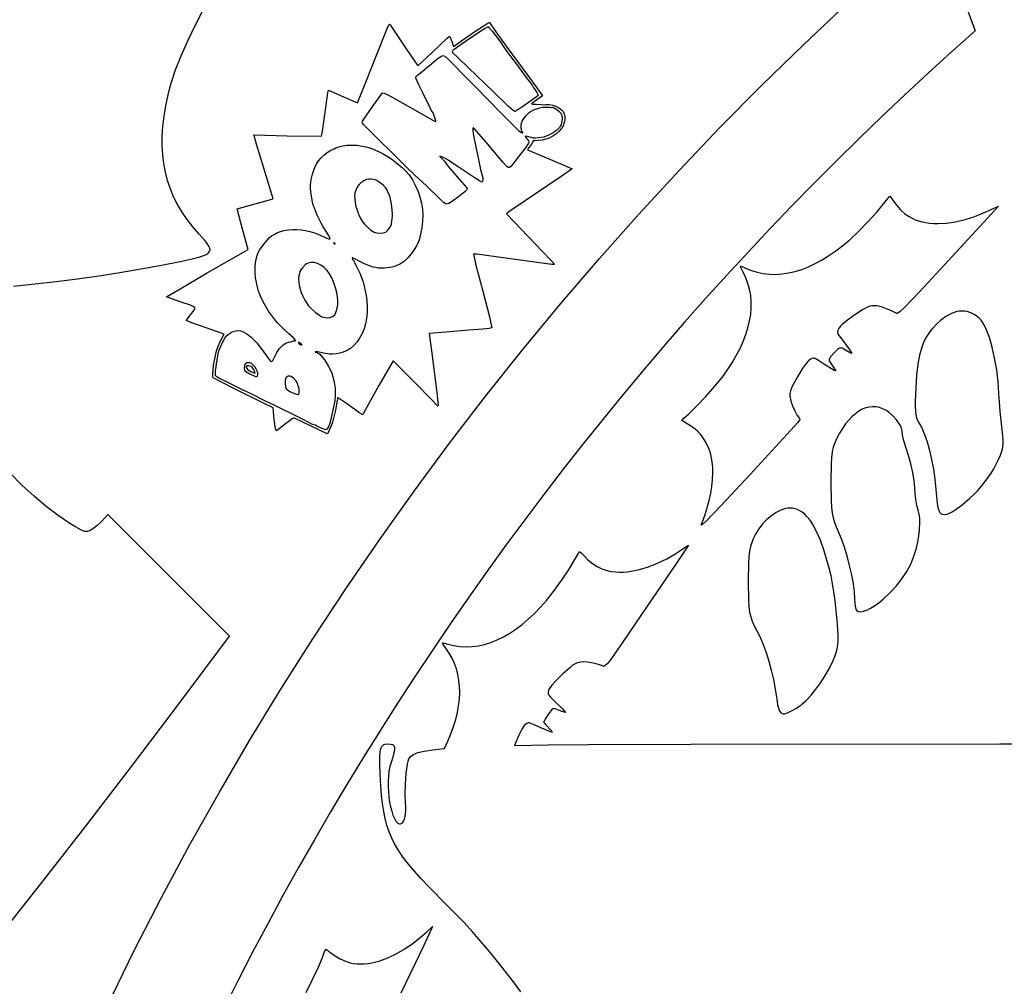
# Model space of a CAD drawing. Extents: x -8 to 8, y -8 to 8.
# Drawn here: x -4.4 to -3, y 2.1 to 3.4 of the extents above; entities that cross this region are included whole.
import ezdxf

# ---------------------------------------------------------------- set-up
doc = ezdxf.new("R2010")
doc.units = 0
for name, color, linetype in [('IMPORT_-_BAT', 18, 'CONTINUOUS'), ('IMPORT_-_BATMAN_BABY', 18, 'CONTINUOUS'), ('IMPORT_-_BATMAN_LEFT', 18, 'CONTINUOUS'), ('IMPORT_-_BATROUND', 18, 'CONTINUOUS'), ('IMPORT_-_BOOM', 18, 'CONTINUOUS'), ('IMPORT_-_ROUND_ROPE1', 18, 'CONTINUOUS'), ('LAYER_1', 18, 'CONTINUOUS')]:
    doc.layers.add(name, color=color, linetype=linetype)

msp = doc.modelspace()

# ---------------------------------------------------------------- linework, layer by layer
at = {"layer": 'IMPORT_-_BAT'}
msp.add_lwpolyline([(-3.3355, 3.0757), (-3.3274, 3.0723), (-3.3191, 3.0698), (-3.3106, 3.0681), (-3.3019, 3.0671), (-3.2931, 3.0669), (-3.284, 3.0675), (-3.2749, 3.0689), (-3.2656, 3.0711), (-3.2562, 3.074), (-3.2467, 3.0777), (-3.2372, 3.0822), (-3.2275, 3.0874), (-3.2178, 3.0934), (-3.208, 3.1001), (-3.1982, 3.1076), (-3.1883, 3.1159), (-3.1766, 3.1269), (-3.1631, 3.1408), (-3.1502, 3.155), (-3.14, 3.1673), (-3.1345, 3.1743), (-3.1317, 3.1773), (-3.1299, 3.1752), (-3.1265, 3.1702), (-3.1219, 3.1641), (-3.1164, 3.1581), (-3.1104, 3.1527), (-3.1044, 3.1485), (-3.1002, 3.1462), (-3.0957, 3.1442), (-3.091, 3.1426), (-3.086, 3.1412), (-3.0808, 3.1401), (-3.0753, 3.1394), (-3.0696, 3.139), (-3.0638, 3.1388), (-3.0515, 3.1395), (-3.0386, 3.1414), (-3.0252, 3.1445), (-3.0114, 3.1489), (-2.999, 3.1537), (-2.9882, 3.1584), (-2.9781, 3.1631), (-2.9986, 3.1406), (-3.0487, 3.0864), (-3.0899, 3.0421), (-3.1115, 3.0196), (-3.1171, 3.0144), (-3.1204, 3.012), (-3.1215, 3.0116), (-3.1223, 3.0116), (-3.1237, 3.0124), (-3.1292, 3.0155), (-3.1363, 3.0184), (-3.1436, 3.0208), (-3.1498, 3.0222), (-3.1533, 3.0224), (-3.1564, 3.0224), (-3.1594, 3.0219), (-3.1625, 3.0209), (-3.166, 3.0193), (-3.1701, 3.0169), (-3.1809, 3.0097), (-3.1916, 3.0021), (-3.1988, 2.9962), (-3.2013, 2.9937), (-3.2031, 2.9915), (-3.2043, 2.9895), (-3.2051, 2.9875), (-3.2055, 2.9852), (-3.205, 2.983), (-3.2032, 2.98), (-3.1995, 2.9752), (-3.1889, 2.9611), (-3.1861, 2.9568), (-3.1855, 2.9556), (-3.1856, 2.9552), (-3.1887, 2.9566), (-3.1945, 2.9599), (-3.1991, 2.9624), (-3.2008, 2.9629), (-3.2024, 2.9628), (-3.2039, 2.9621), (-3.2057, 2.9607), (-3.2106, 2.9556), (-3.2153, 2.9504), (-3.2166, 2.9486), (-3.2174, 2.9472), (-3.2176, 2.946), (-3.2173, 2.9448), (-3.2154, 2.9419), (-3.2098, 2.9334), (-3.2086, 2.9313), (-3.2082, 2.9304), (-3.2105, 2.9312), (-3.2239, 2.9396), (-3.2324, 2.9452), (-3.2371, 2.9478), (-3.2385, 2.9483), (-3.2396, 2.9484), (-3.2419, 2.9478), (-3.2438, 2.9469), (-3.2458, 2.9455), (-3.2478, 2.9435), (-3.2501, 2.9409), (-3.2554, 2.9333), (-3.2623, 2.922), (-3.2689, 2.9102), (-3.2709, 2.9058), (-3.2722, 2.9021), (-3.2729, 2.8987), (-3.2729, 2.8954), (-3.2716, 2.8877), (-3.2695, 2.8812), (-3.2662, 2.8739), (-3.2626, 2.8674), (-3.2609, 2.8649), (-3.2593, 2.8631), (-3.2589, 2.8624), (-3.2594, 2.8609), (-3.2617, 2.8577), (-3.2667, 2.852), (-3.3292, 2.7841), (-3.3706, 2.7396), (-3.3914, 2.7178), (-3.3961, 2.7135), (-3.3974, 2.7126), (-3.398, 2.7124), (-3.3982, 2.7129), (-3.398, 2.7139), (-3.3967, 2.7172), (-3.393, 2.7272), (-3.3898, 2.7372), (-3.3871, 2.7474), (-3.3849, 2.7574), (-3.3833, 2.7672), (-3.3823, 2.7768), (-3.3819, 2.786), (-3.3821, 2.7946), (-3.3833, 2.8048), (-3.3854, 2.8144), (-3.3885, 2.8232), (-3.3926, 2.8313), (-3.395, 2.835), (-3.3976, 2.8386), (-3.4005, 2.842), (-3.4036, 2.8451), (-3.4069, 2.8481), (-3.4105, 2.8508), (-3.4182, 2.8557), (-3.4235, 2.8588), (-3.4257, 2.8604), (-3.4229, 2.8634), (-3.4164, 2.8694), (-3.4049, 2.8805), (-3.3916, 2.8944), (-3.3789, 2.9088), (-3.3688, 2.9213), (-3.3613, 2.9317), (-3.3546, 2.942), (-3.3487, 2.9521), (-3.3434, 2.9622), (-3.339, 2.9721), (-3.3352, 2.9819), (-3.3322, 2.9915), (-3.33, 3.001), (-3.3284, 3.0104), (-3.3277, 3.0195), (-3.3277, 3.0285), (-3.3284, 3.0372), (-3.3299, 3.0458), (-3.3322, 3.0541), (-3.3352, 3.0622), (-3.339, 3.0701), (-3.3419, 3.0759), (-3.3429, 3.0785), (-3.3406, 3.0779)], close=True, dxfattribs=at)
msp.add_lwpolyline([(-3.9571, 2.0517), (-3.9483, 2.0689), (-3.9402, 2.0863), (-3.9341, 2.1011), (-3.9309, 2.1094), (-3.9291, 2.113), (-3.9268, 2.1116), (-3.922, 2.1078), (-3.9159, 2.1033), (-3.9088, 2.0992), (-3.9014, 2.0958), (-3.8946, 2.0936), (-3.8899, 2.0926), (-3.885, 2.0921), (-3.88, 2.0919), (-3.8748, 2.092), (-3.8695, 2.0926), (-3.864, 2.0935), (-3.8585, 2.0947), (-3.8529, 2.0963), (-3.8413, 2.1006), (-3.8296, 2.1062), (-3.8177, 2.1131), (-3.8058, 2.1214), (-3.7953, 2.1296), (-3.7864, 2.1373), (-3.7782, 2.1448), (-3.7911, 2.1172), (-3.823, 2.0507)], dxfattribs=at)
at = {"layer": 'IMPORT_-_BATMAN_BABY'}
for points in [[(-3.0667, 3.5616), (-3.011, 3.4112), (-3.0444, 3.3814), (-3.0775, 3.3513), (-3.1104, 3.3209), (-3.1429, 3.2901), (-3.1751, 3.259), (-3.2071, 3.2276), (-3.2387, 3.1959), (-3.27, 3.1639), (-3.301, 3.1316), (-3.3317, 3.0989), (-3.3621, 3.066), (-3.3921, 3.0327), (-3.4219, 2.9991), (-3.4513, 2.9653), (-3.4804, 2.9311), (-3.5091, 2.8967), (-3.5376, 2.8619), (-3.5657, 2.8269), (-3.5934, 2.7915), (-3.6209, 2.7559), (-3.6479, 2.72), (-3.6747, 2.6838), (-3.7011, 2.6473), (-3.7271, 2.6106), (-3.7528, 2.5735), (-3.7781, 2.5362), (-3.8031, 2.4987), (-3.8277, 2.4608), (-3.852, 2.4227), (-3.8759, 2.3843), (-3.8994, 2.3457), (-3.9226, 2.3068), (-3.9454, 2.2676), (-3.9678, 2.2282), (-3.9898, 2.1885), (-4.0114, 2.1486), (-4.0327, 2.1084), (-4.0536, 2.068), (-4.0741, 2.0274)], [(-4.2381, 2.0333), (-4.2005, 2.1099), (-4.1616, 2.1857), (-4.1213, 2.2606), (-4.0798, 2.3347), (-4.037, 2.4079), (-3.9929, 2.4803), (-3.9476, 2.5517), (-3.9011, 2.6222), (-3.8533, 2.6918), (-3.8044, 2.7605), (-3.7543, 2.8282), (-3.703, 2.895), (-3.6506, 2.9607), (-3.597, 3.0255), (-3.5423, 3.0893), (-3.4866, 3.152), (-3.4297, 3.2137), (-3.3718, 3.2744), (-3.3129, 3.334), (-3.2529, 3.3925), (-3.1919, 3.4499)]]:
    msp.add_lwpolyline(points, dxfattribs=at)
at = {"layer": 'IMPORT_-_BATMAN_LEFT'}
for points in [[(-4.3709, 3.0504), (-4.3407, 3.0534), (-4.3105, 3.0568), (-4.2803, 3.0606), (-4.2502, 3.0649), (-4.2203, 3.0695), (-4.1906, 3.0746), (-4.1614, 3.08), (-4.1354, 3.0851), (-4.1161, 3.0893), (-4.1089, 3.0912), (-4.103, 3.0931), (-4.0986, 3.0949), (-4.0955, 3.0969), (-4.0936, 3.0991), (-4.0929, 3.1014), (-4.0932, 3.1041), (-4.0946, 3.107), (-4.0968, 3.1104), (-4.1, 3.1143), (-4.1084, 3.1237), (-4.1173, 3.1339), (-4.1253, 3.1443), (-4.1325, 3.1549), (-4.1389, 3.1657), (-4.1444, 3.1767), (-4.1491, 3.188), (-4.153, 3.1995), (-4.1561, 3.2114), (-4.1584, 3.2236), (-4.1599, 3.2361), (-4.1606, 3.2491), (-4.1605, 3.2625), (-4.1596, 3.2763), (-4.158, 3.2906), (-4.1556, 3.3054), (-4.1524, 3.3207), (-4.1504, 3.3288), (-4.1479, 3.3374), (-4.1416, 3.356), (-4.1338, 3.376), (-4.1245, 3.3971), (-4.114, 3.4188), (-4.1025, 3.4407)], [(-4.3831, 2.1406), (-4.327, 2.2116), (-4.2674, 2.2884), (-4.2041, 2.3712), (-4.1368, 2.4601), (-4.0654, 2.5553), (-4.2374, 2.7272), (-4.246, 2.718), (-4.253, 2.7114), (-4.2586, 2.7069), (-4.2632, 2.7043), (-4.2669, 2.7033), (-4.27, 2.7034), (-4.2729, 2.7043), (-4.2757, 2.7058), (-4.2833, 2.71), (-4.2912, 2.7148), (-4.3076, 2.7259), (-4.3245, 2.7388), (-4.3417, 2.7533), (-4.3589, 2.769), (-4.3758, 2.7858)]]:
    msp.add_lwpolyline(points, dxfattribs=at)
at = {"layer": 'IMPORT_-_BATROUND'}
msp.add_lwpolyline([(-3.6533, 2.0523), (-3.664, 2.0667), (-3.6865, 2.0956), (-3.6981, 2.1098), (-3.7099, 2.1237), (-3.7219, 2.1373), (-3.7338, 2.1504), (-3.7457, 2.1629), (-3.7574, 2.1748), (-3.7834, 2.2009), (-3.7943, 2.2124), (-3.8039, 2.2231), (-3.8124, 2.2331), (-3.8197, 2.2426), (-3.826, 2.2518), (-3.8314, 2.2607), (-3.8359, 2.2696), (-3.8397, 2.2786), (-3.8428, 2.2878), (-3.8453, 2.2975), (-3.8474, 2.3077), (-3.849, 2.3186), (-3.8503, 2.3305), (-3.8513, 2.3433), (-3.8524, 2.3604), (-3.853, 2.374), (-3.853, 2.3845), (-3.8523, 2.3922), (-3.8517, 2.3951), (-3.8509, 2.3975), (-3.8499, 2.3995), (-3.8487, 2.4009), (-3.8473, 2.402), (-3.8456, 2.4027), (-3.8417, 2.4032), (-3.8379, 2.4029), (-3.835, 2.4021), (-3.8339, 2.4015), (-3.8331, 2.4006), (-3.8325, 2.3996), (-3.8321, 2.3983), (-3.832, 2.3948), (-3.8329, 2.3902), (-3.8345, 2.3843), (-3.837, 2.3768), (-3.8387, 2.3709), (-3.8399, 2.3644), (-3.8407, 2.3575), (-3.8411, 2.3502), (-3.8411, 2.3427), (-3.8407, 2.3352), (-3.84, 2.3278), (-3.839, 2.3207), (-3.8377, 2.314), (-3.8361, 2.3078), (-3.8343, 2.3023), (-3.8323, 2.2977), (-3.8301, 2.294), (-3.8277, 2.2915), (-3.8264, 2.2907), (-3.8252, 2.2902), (-3.8238, 2.2901), (-3.8225, 2.2904), (-3.8208, 2.2915), (-3.8193, 2.2936), (-3.8181, 2.2965), (-3.8171, 2.3002), (-3.8164, 2.3045), (-3.816, 2.3092), (-3.816, 2.3144), (-3.8164, 2.3197), (-3.817, 2.3322), (-3.8167, 2.3467), (-3.8156, 2.3614), (-3.8138, 2.3746), (-3.813, 2.3786), (-3.8116, 2.3821), (-3.8106, 2.3838), (-3.8093, 2.3853), (-3.8075, 2.3868), (-3.8053, 2.3882), (-3.8025, 2.3895), (-3.7991, 2.3907), (-3.7902, 2.3929), (-3.7779, 2.3949), (-3.7618, 2.3966), (-3.7615, 2.3964), (-3.7566, 2.407), (-3.7523, 2.4174), (-3.7486, 2.4276), (-3.7456, 2.4376), (-3.7432, 2.4474), (-3.7415, 2.4569), (-3.7404, 2.4662), (-3.7399, 2.4753), (-3.7401, 2.4841), (-3.7409, 2.4927), (-3.7424, 2.501), (-3.7445, 2.509), (-3.7472, 2.5168), (-3.7506, 2.5242), (-3.7546, 2.5313), (-3.7593, 2.5382), (-3.7631, 2.5434), (-3.7644, 2.5459), (-3.762, 2.5456), (-3.7567, 2.5442), (-3.7482, 2.5421), (-3.7396, 2.5408), (-3.7309, 2.5404), (-3.7222, 2.5407), (-3.7134, 2.5419), (-3.7046, 2.5438), (-3.6957, 2.5465), (-3.6869, 2.5501), (-3.678, 2.5544), (-3.6692, 2.5594), (-3.6604, 2.5653), (-3.6516, 2.5719), (-3.6429, 2.5793), (-3.6342, 2.5874), (-3.6256, 2.5962), (-3.6171, 2.6059), (-3.6071, 2.6186), (-3.5959, 2.6342), (-3.5852, 2.6503), (-3.577, 2.664), (-3.5726, 2.6717), (-3.5703, 2.675), (-3.5682, 2.6733), (-3.5641, 2.6688), (-3.5587, 2.6635), (-3.5523, 2.6583), (-3.5455, 2.6539), (-3.539, 2.6507), (-3.5345, 2.649), (-3.5298, 2.6477), (-3.5248, 2.6468), (-3.5197, 2.6462), (-3.5144, 2.6459), (-3.5089, 2.646), (-3.5032, 2.6464), (-3.4974, 2.6471), (-3.4854, 2.6496), (-3.4729, 2.6534), (-3.4601, 2.6585), (-3.4471, 2.6649), (-3.4355, 2.6715), (-3.4256, 2.6778), (-3.4163, 2.6839), (-3.4332, 2.6586), (-3.4747, 2.5976), (-3.5088, 2.5476), (-3.5268, 2.5221), (-3.5315, 2.5161), (-3.5345, 2.5133), (-3.5355, 2.5128), (-3.5363, 2.5126), (-3.5378, 2.5132), (-3.5437, 2.5154), (-3.5511, 2.5173), (-3.5587, 2.5186), (-3.5651, 2.5189), (-3.5686, 2.5187), (-3.5716, 2.5182), (-3.5745, 2.5173), (-3.5775, 2.5158), (-3.5807, 2.5137), (-3.5843, 2.5108), (-3.594, 2.502), (-3.6034, 2.4928), (-3.6096, 2.486), (-3.6117, 2.4832), (-3.6132, 2.4807), (-3.6141, 2.4785), (-3.6146, 2.4765), (-3.6146, 2.4741), (-3.6138, 2.472), (-3.6115, 2.4693), (-3.6072, 2.4651), (-3.5946, 2.4528), (-3.5912, 2.4489), (-3.5905, 2.4478), (-3.5905, 2.4474), (-3.5937, 2.4483), (-3.6, 2.4507), (-3.6049, 2.4525), (-3.6067, 2.4528), (-3.6082, 2.4525), (-3.6096, 2.4515), (-3.6111, 2.4498), (-3.6152, 2.4441), (-3.6191, 2.4382), (-3.6202, 2.4363), (-3.6207, 2.4348), (-3.6207, 2.4335), (-3.6202, 2.4324), (-3.618, 2.4298), (-3.6112, 2.4223), (-3.6096, 2.4204), (-3.6091, 2.4195), (-3.6115, 2.42), (-3.6261, 2.4263), (-3.6353, 2.4305), (-3.6402, 2.4324), (-3.6417, 2.4327), (-3.6429, 2.4327), (-3.645, 2.4317), (-3.6468, 2.4305), (-3.6485, 2.4289), (-3.6503, 2.4266), (-3.6521, 2.4237), (-3.6563, 2.4153), (-3.6614, 2.4031), (-3.6623, 2.4007), (-3.6147, 2.4015), (-3.5578, 2.4021), (-3.4131, 2.4029), (-2.9761, 2.4032), (-2.7348, 2.4031)], dxfattribs=at)
at = {"layer": 'IMPORT_-_BOOM'}
for points in [[(-3.62, 3.0822), (-3.6986, 3.0933), (-3.7154, 3.0954), (-3.7206, 3.0957), (-3.7169, 3.0799), (-3.7074, 3.0433), (-3.6979, 3.0067), (-3.6943, 2.9911), (-3.6982, 2.9904), (-3.7071, 2.9895), (-3.7273, 2.9879), (-3.759, 2.9852), (-3.783, 2.9833), (-3.779, 2.9515), (-3.7723, 2.9001), (-3.7708, 2.8863), (-3.7705, 2.8822), (-3.7707, 2.8807), (-3.7804, 2.8903), (-3.8025, 2.9129), (-3.8246, 2.9354), (-3.8342, 2.9447), (-3.8542, 2.9097), (-3.8684, 2.8843), (-3.8762, 2.8698), (-3.8768, 2.869), (-3.8776, 2.8688), (-3.8813, 2.8709), (-3.8988, 2.8833), (-3.9085, 2.8901), (-3.9113, 2.8919), (-3.9125, 2.8923), (-3.9129, 2.891), (-3.9132, 2.8887), (-3.9139, 2.8832), (-3.9156, 2.8747), (-3.9177, 2.8656), (-3.9196, 2.8581), (-3.9215, 2.8528), (-3.9238, 2.8474), (-3.9259, 2.8432), (-3.9272, 2.8415), (-3.9498, 2.8521), (-3.9735, 2.8636), (-3.9748, 2.8637), (-3.9769, 2.8627), (-3.9863, 2.8556), (-3.9988, 2.8459), (-3.9992, 2.8459), (-3.9996, 2.8462), (-4.0003, 2.8484), (-4.0021, 2.8617), (-4.0039, 2.8783), (-4.0175, 2.885), (-4.0593, 2.9056), (-4.0886, 2.9205), (-4.0892, 2.9223), (-4.0892, 2.9262), (-4.088, 2.9381), (-4.0854, 2.9521), (-4.0838, 2.9586), (-4.0821, 2.9641), (-4.0797, 2.9698), (-4.0766, 2.9758), (-4.073, 2.9824), (-4.0808, 2.9853), (-4.0997, 2.9919), (-4.1186, 2.9985), (-4.1265, 3.0015), (-4.1208, 3.0096), (-4.1156, 3.0164), (-4.1146, 3.0186), (-4.1146, 3.0194), (-4.115, 3.0202), (-4.1169, 3.0217), (-4.1206, 3.0232), (-4.134, 3.0277), (-4.1485, 3.0326), (-4.1546, 3.035), (-4.1377, 3.0452), (-4.0969, 3.0689), (-4.0392, 3.1021), (-4.0469, 3.1308), (-4.0545, 3.1594), (-4.0291, 3.1664), (-4.0036, 3.1736), (-4.0064, 3.183), (-4.0273, 3.2511), (-4.0303, 3.2612), (-4.0311, 3.2641), (-3.9837, 3.263), (-3.9355, 3.2621), (-3.9344, 3.2663), (-3.9329, 3.276), (-3.9279, 3.3132), (-3.9263, 3.3235), (-3.9256, 3.3272), (-3.905, 3.3183), (-3.8845, 3.3093), (-3.8781, 3.3245), (-3.8579, 3.3754), (-3.8425, 3.4143), (-3.8402, 3.4195), (-3.8394, 3.4205), (-3.8382, 3.4195), (-3.8363, 3.4169), (-3.8147, 3.3844), (-3.7991, 3.3616), (-3.7786, 3.3807), (-3.7575, 3.4007), (-3.7547, 3.4031), (-3.7539, 3.4032), (-3.7512, 3.396), (-3.7486, 3.3893), (-3.7353, 3.3985), (-3.7184, 3.4103), (-3.7069, 3.418), (-3.7002, 3.4221), (-3.6984, 3.4228), (-3.6977, 3.4228), (-3.6887, 3.4096), (-3.674, 3.3896), (-3.6354, 3.3374), (-3.6259, 3.3242), (-3.6227, 3.3193), (-3.6306, 3.3137), (-3.6362, 3.3098), (-3.6385, 3.3079), (-3.6366, 3.3075), (-3.6319, 3.3074), (-3.6249, 3.307), (-3.6229, 3.3068), (-3.6187, 3.307), (-3.6133, 3.307), (-3.6084, 3.3062), (-3.6038, 3.3046), (-3.5995, 3.3023), (-3.5961, 3.2997), (-3.5938, 3.297), (-3.5922, 3.2938), (-3.5913, 3.29), (-3.5911, 3.2857), (-3.592, 3.2814), (-3.5938, 3.277), (-3.5964, 3.2728), (-3.5998, 3.2688), (-3.6038, 3.2652), (-3.6084, 3.2621), (-3.6135, 3.2596), (-3.6181, 3.2581), (-3.6235, 3.2568), (-3.6288, 3.256), (-3.6332, 3.2557), (-3.6359, 3.2555), (-3.6366, 3.2552), (-3.6367, 3.2548), (-3.6376, 3.2526), (-3.6404, 3.2487), (-3.643, 3.245), (-3.6439, 3.2432), (-3.6238, 3.2345), (-3.5925, 3.2214), (-3.5808, 3.2161), (-3.5965, 3.2051), (-3.6702, 3.1553), (-3.6726, 3.1535), (-3.6735, 3.1525), (-3.6632, 3.1415), (-3.6227, 3.0994), (-3.6108, 3.0868), (-3.6057, 3.0811), (-3.6068, 3.0809), (-3.6098, 3.081)], [(-3.6315, 3.3177), (-3.6491, 3.3054), (-3.6578, 3.2996), (-3.662, 3.2971), (-3.6648, 3.2991), (-3.6712, 3.3049), (-3.6922, 3.325), (-3.7275, 3.3591), (-3.742, 3.3729), (-3.7494, 3.3802), (-3.75, 3.3816), (-3.7494, 3.3832), (-3.7476, 3.3851), (-3.7445, 3.3876), (-3.7316, 3.3967), (-3.7115, 3.4104), (-3.7039, 3.4151), (-3.7002, 3.417), (-3.6993, 3.4168), (-3.6981, 3.4157), (-3.694, 3.4107), (-3.6845, 3.3983), (-3.6808, 3.3934), (-3.6783, 3.3897), (-3.6734, 3.3822), (-3.6677, 3.3746), (-3.6596, 3.3643), (-3.6533, 3.3554), (-3.6459, 3.3451), (-3.6405, 3.3385), (-3.6384, 3.336), (-3.6371, 3.3337), (-3.636, 3.3318), (-3.6345, 3.3298), (-3.6308, 3.3242), (-3.6292, 3.3212), (-3.6287, 3.3198)], [(-3.6025, 3.271), (-3.605, 3.2688), (-3.6078, 3.2668), (-3.6141, 3.2635), (-3.6211, 3.2611), (-3.6287, 3.2598), (-3.6324, 3.2596), (-3.6356, 3.2597), (-3.644, 3.2616), (-3.6469, 3.2622), (-3.6471, 3.2618), (-3.6468, 3.261), (-3.6436, 3.2569), (-3.6426, 3.2556), (-3.6421, 3.2546), (-3.6421, 3.2535), (-3.6425, 3.2524), (-3.6469, 3.246), (-3.6561, 3.2338), (-3.6647, 3.2226), (-3.6675, 3.2196), (-3.6696, 3.2181), (-3.6706, 3.2178), (-3.6715, 3.218), (-3.6734, 3.2192), (-3.6784, 3.225), (-3.6907, 3.2396), (-3.703, 3.2543), (-3.719, 3.2729), (-3.7205, 3.2741), (-3.721, 3.2739), (-3.7213, 3.2732), (-3.7214, 3.2704), (-3.7208, 3.2657), (-3.7162, 3.2425), (-3.7134, 3.2292), (-3.7103, 3.2154), (-3.7074, 3.2035), (-3.7072, 3.2018), (-3.7074, 3.1997), (-3.7079, 3.1979), (-3.7085, 3.1972), (-3.7121, 3.1992), (-3.7195, 3.204), (-3.742, 3.2189), (-3.7585, 3.2297), (-3.7621, 3.2318), (-3.7652, 3.2332), (-3.7678, 3.234), (-3.7665, 3.2322), (-3.763, 3.2285), (-3.7613, 3.2268), (-3.7602, 3.2251), (-3.7586, 3.2227), (-3.7557, 3.2188), (-3.7469, 3.2086), (-3.7304, 3.1899), (-3.7294, 3.1881), (-3.7295, 3.1872), (-3.7299, 3.1862), (-3.7325, 3.1837), (-3.7374, 3.1799), (-3.7501, 3.1706), (-3.7552, 3.1671), (-3.7571, 3.1664), (-3.7589, 3.1663), (-3.7606, 3.167), (-3.7626, 3.1684), (-3.7682, 3.1737), (-3.787, 3.1919), (-3.8036, 3.2077), (-3.8141, 3.2176), (-3.8253, 3.2287), (-3.8358, 3.2393), (-3.8527, 3.2559), (-3.8684, 3.2711), (-3.8758, 3.2788), (-3.8772, 3.2809), (-3.8776, 3.2824), (-3.8772, 3.2836), (-3.8764, 3.2849), (-3.8704, 3.2941), (-3.859, 3.3099), (-3.8489, 3.3238), (-3.8467, 3.3231), (-3.8413, 3.3206), (-3.8311, 3.3151), (-3.8096, 3.3028), (-3.7887, 3.2909), (-3.7746, 3.2831), (-3.7741, 3.283), (-3.7737, 3.2836), (-3.7737, 3.2846), (-3.774, 3.2856), (-3.7757, 3.2898), (-3.7768, 3.2938), (-3.7774, 3.2951), (-3.7789, 3.2974), (-3.7806, 3.3), (-3.7817, 3.3023), (-3.7914, 3.3224), (-3.798, 3.336), (-3.8013, 3.3433), (-3.8017, 3.3449), (-3.8017, 3.3461), (-3.801, 3.3472), (-3.7996, 3.3487), (-3.7932, 3.3538), (-3.7793, 3.365), (-3.7709, 3.3719), (-3.766, 3.3754), (-3.7644, 3.3761), (-3.7631, 3.3762), (-3.7608, 3.3752), (-3.7564, 3.3713), (-3.7495, 3.3644), (-3.7344, 3.3489), (-3.7192, 3.3337), (-3.6818, 3.2953), (-3.6666, 3.2801), (-3.6566, 3.2704), (-3.6534, 3.2679), (-3.6515, 3.2669), (-3.6504, 3.267), (-3.6508, 3.2675), (-3.6515, 3.2684), (-3.6521, 3.2697), (-3.6528, 3.2732), (-3.653, 3.2772), (-3.6524, 3.2808), (-3.6514, 3.2833), (-3.6501, 3.2859), (-3.6465, 3.2909), (-3.642, 3.2953), (-3.6396, 3.2971), (-3.6371, 3.2986), (-3.6332, 3.3004), (-3.6312, 3.3009), (-3.6304, 3.3009), (-3.6292, 3.3015), (-3.6266, 3.3024), (-3.6224, 3.3031), (-3.6177, 3.3033), (-3.6133, 3.3031), (-3.6102, 3.3028), (-3.6086, 3.303), (-3.6079, 3.3032), (-3.6069, 3.3027), (-3.6021, 3.2997), (-3.5991, 3.2974), (-3.5968, 3.2949), (-3.5954, 3.2915), (-3.5949, 3.2873), (-3.5953, 3.2829), (-3.5966, 3.2789), (-3.5989, 3.2747)], [(-3.9293, 2.8473), (-3.9318, 2.8479), (-3.9355, 2.8493), (-3.9393, 2.8509), (-3.9419, 2.8524), (-3.9438, 2.8535), (-3.9461, 2.8542), (-3.9491, 2.8552), (-3.9524, 2.8568), (-3.9613, 2.8616), (-3.9728, 2.8672), (-3.979, 2.8706), (-3.9899, 2.8758), (-4.0023, 2.8818), (-4.0155, 2.8883), (-4.0339, 2.8973), (-4.048, 2.904), (-4.0563, 2.9083), (-4.0631, 2.9118), (-4.0714, 2.9157), (-4.0787, 2.9192), (-4.0832, 2.9218), (-4.0846, 2.9231), (-4.0853, 2.9245), (-4.0854, 2.9268), (-4.0852, 2.9304), (-4.083, 2.9461), (-4.0815, 2.9544), (-4.0804, 2.9589), (-4.0756, 2.9698), (-4.0719, 2.9767), (-4.0702, 2.979), (-4.0685, 2.9809), (-4.0645, 2.984), (-4.0616, 2.9855), (-4.0588, 2.9866), (-4.0559, 2.9872), (-4.053, 2.9874), (-4.0501, 2.987), (-4.0471, 2.9862), (-4.044, 2.9848), (-4.0408, 2.9829), (-4.0375, 2.9805), (-4.0341, 2.9776), (-4.0269, 2.9701), (-4.0191, 2.9603), (-4.0106, 2.9483), (-4.0078, 2.9445), (-4.0068, 2.9436), (-4.006, 2.9435), (-4.0051, 2.944), (-4.0042, 2.9452), (-4.0019, 2.95), (-3.9986, 2.9564), (-3.9946, 2.9619), (-3.9903, 2.9663), (-3.988, 2.968), (-3.9857, 2.9694), (-3.9818, 2.971), (-3.9794, 2.9715), (-3.9782, 2.9714), (-3.9773, 2.9719), (-3.9762, 2.9726), (-3.9747, 2.9728), (-3.9725, 2.9731), (-3.9722, 2.9736), (-3.9726, 2.9744), (-3.9754, 2.9775), (-3.9814, 2.9827), (-3.9872, 2.9879), (-3.9925, 2.993), (-3.9974, 2.9982), (-4.0019, 3.0036), (-4.0062, 3.0091), (-4.0101, 3.015), (-4.014, 3.0213), (-4.0177, 3.0281), (-4.0216, 3.0362), (-4.0247, 3.0447), (-4.027, 3.0533), (-4.0285, 3.0619), (-4.0292, 3.0704), (-4.029, 3.0786), (-4.028, 3.0864), (-4.0262, 3.0937), (-4.0247, 3.0978), (-4.0231, 3.1011), (-4.0163, 3.1103), (-4.0119, 3.1158), (-4.0089, 3.119), (-4.0061, 3.1212), (-4.0023, 3.1235), (-3.9974, 3.126), (-3.9932, 3.1277), (-3.9885, 3.1288), (-3.9821, 3.1298), (-3.9759, 3.1304), (-3.97, 3.1305), (-3.9641, 3.1301), (-3.9581, 3.1291), (-3.9518, 3.1276), (-3.9452, 3.1254), (-3.938, 3.1226), (-3.93, 3.1191), (-3.9253, 3.1172), (-3.9239, 3.117), (-3.9232, 3.1172), (-3.9235, 3.1189), (-3.9254, 3.1225), (-3.9285, 3.1276), (-3.9328, 3.1339), (-3.9364, 3.1402), (-3.9408, 3.1495), (-3.9449, 3.1592), (-3.9475, 3.1666), (-3.9491, 3.1746), (-3.9504, 3.1835), (-3.9509, 3.1886), (-3.9509, 3.193), (-3.9504, 3.1975), (-3.9495, 3.2027), (-3.948, 3.2087), (-3.9463, 3.2142), (-3.9442, 3.2192), (-3.9418, 3.2238), (-3.939, 3.228), (-3.9357, 3.2318), (-3.9321, 3.2353), (-3.9279, 3.2386), (-3.923, 3.2419), (-3.9199, 3.2435), (-3.9185, 3.244), (-3.9176, 3.2446), (-3.9152, 3.2459), (-3.9106, 3.2473), (-3.905, 3.2486), (-3.8996, 3.2494), (-3.8922, 3.2497), (-3.8849, 3.2494), (-3.8776, 3.2483), (-3.8703, 3.2466), (-3.863, 3.2442), (-3.8555, 3.241), (-3.8479, 3.2371), (-3.8401, 3.2325), (-3.8342, 3.2284), (-3.8277, 3.2233), (-3.8213, 3.218), (-3.816, 3.213), (-3.8112, 3.2074), (-3.8067, 3.2007), (-3.8027, 3.1932), (-3.7992, 3.185), (-3.7963, 3.1765), (-3.7941, 3.1677), (-3.7927, 3.1591), (-3.7922, 3.1507), (-3.7925, 3.142), (-3.7936, 3.1329), (-3.7953, 3.1239), (-3.7974, 3.1159), (-3.7991, 3.111), (-3.8009, 3.1073), (-3.8033, 3.1033), (-3.8072, 3.0979), (-3.813, 3.0906), (-3.8155, 3.0879), (-3.8181, 3.0856), (-3.8207, 3.0836), (-3.8237, 3.0818), (-3.8309, 3.0785), (-3.8342, 3.0774), (-3.838, 3.0765), (-3.8461, 3.0756), (-3.8546, 3.0759), (-3.8587, 3.0764), (-3.8627, 3.0773), (-3.8675, 3.079), (-3.8743, 3.0818), (-3.8812, 3.085), (-3.8865, 3.0878), (-3.8898, 3.0895), (-3.8917, 3.0902), (-3.8921, 3.0901), (-3.8922, 3.0897), (-3.8915, 3.0881), (-3.8902, 3.0865), (-3.8892, 3.0858), (-3.8889, 3.0857), (-3.8891, 3.0852), (-3.8887, 3.0833), (-3.8869, 3.0798), (-3.8839, 3.0742), (-3.8811, 3.0684), (-3.8787, 3.0625), (-3.8766, 3.0564), (-3.8748, 3.0501), (-3.8734, 3.0436), (-3.8722, 3.037), (-3.8714, 3.0301), (-3.8708, 3.0211), (-3.8709, 3.0126), (-3.8717, 3.0045), (-3.8731, 2.9969), (-3.8752, 2.9898), (-3.8779, 2.9831), (-3.8814, 2.9768), (-3.8855, 2.9711), (-3.8899, 2.966), (-3.8942, 2.9622), (-3.899, 2.9592), (-3.9047, 2.9568), (-3.9093, 2.9555), (-3.9145, 2.9546), (-3.9197, 2.9542), (-3.9238, 2.9543), (-3.9323, 2.9556), (-3.9404, 2.9572), (-3.943, 2.9576), (-3.9444, 2.9574), (-3.9445, 2.9568), (-3.9436, 2.9567), (-3.9418, 2.9564), (-3.9399, 2.9554), (-3.9378, 2.9539), (-3.9356, 2.9517), (-3.9307, 2.9455), (-3.9252, 2.9367), (-3.9229, 2.9322), (-3.9209, 2.9274), (-3.9192, 2.9222), (-3.9178, 2.9169), (-3.9168, 2.9115), (-3.9162, 2.906), (-3.916, 2.9007), (-3.9162, 2.8955), (-3.9167, 2.8883), (-3.9182, 2.8795), (-3.9215, 2.8647), (-3.9234, 2.8567), (-3.9244, 2.8536), (-3.926, 2.8506), (-3.9278, 2.8482), (-3.9286, 2.8476)], [(-3.8365, 3.1379), (-3.8352, 3.1457), (-3.8349, 3.1486), (-3.8349, 3.1527), (-3.8357, 3.1626), (-3.8366, 3.1688), (-3.8376, 3.1736), (-3.8389, 3.1778), (-3.8409, 3.1822), (-3.8431, 3.1868), (-3.845, 3.1898), (-3.8474, 3.1922), (-3.8511, 3.1952), (-3.8547, 3.1979), (-3.8573, 3.1996), (-3.8595, 3.2006), (-3.8621, 3.2011), (-3.8655, 3.2015), (-3.8686, 3.2014), (-3.8716, 3.2009), (-3.8745, 3.1998), (-3.8771, 3.1983), (-3.8796, 3.1964), (-3.882, 3.194), (-3.8842, 3.1911), (-3.8865, 3.1868), (-3.888, 3.1822), (-3.8885, 3.178), (-3.8884, 3.1733), (-3.8878, 3.1682), (-3.8867, 3.1629), (-3.8851, 3.1575), (-3.8831, 3.1521), (-3.8807, 3.1468), (-3.8779, 3.142), (-3.8747, 3.1378), (-3.8705, 3.1335), (-3.8657, 3.1296), (-3.8607, 3.1264), (-3.8573, 3.1254), (-3.8528, 3.1251), (-3.8482, 3.1256), (-3.8445, 3.1268), (-3.842, 3.1287), (-3.8396, 3.1316), (-3.8376, 3.1348)], [(-3.9179, 3.1116), (-3.9183, 3.1116), (-3.9173, 3.1106), (-3.916, 3.1098), (-3.9158, 3.1097), (-3.9158, 3.11), (-3.9167, 3.1109)], [(-3.9145, 3.0143), (-3.9131, 3.019), (-3.9123, 3.024), (-3.9122, 3.0295), (-3.9126, 3.0353), (-3.9137, 3.0415), (-3.9155, 3.048), (-3.9178, 3.0548), (-3.9207, 3.0619), (-3.9238, 3.0677), (-3.9273, 3.0725), (-3.9315, 3.0765), (-3.9365, 3.08), (-3.9412, 3.0823), (-3.9455, 3.0835), (-3.9498, 3.0836), (-3.9541, 3.0826), (-3.9564, 3.0817), (-3.9582, 3.0806), (-3.9623, 3.0761), (-3.9644, 3.0731), (-3.9658, 3.0708), (-3.9666, 3.0683), (-3.9673, 3.065), (-3.9677, 3.0605), (-3.9675, 3.0559), (-3.9669, 3.0511), (-3.9657, 3.0462), (-3.964, 3.0411), (-3.9618, 3.0359), (-3.959, 3.0306), (-3.9558, 3.0253), (-3.9537, 3.0224), (-3.951, 3.0194), (-3.9444, 3.0135), (-3.9378, 3.0087), (-3.9349, 3.0071), (-3.9325, 3.0062), (-3.9275, 3.0056), (-3.9235, 3.0059), (-3.9199, 3.0073), (-3.9164, 3.0099)], [(-3.9652, 2.9696), (-3.9671, 2.9708), (-3.9682, 2.9708), (-3.968, 2.9699), (-3.9668, 2.9687), (-3.9653, 2.9676), (-3.964, 2.9672), (-3.9633, 2.9674), (-3.9632, 2.9677)], [(-4.0256, 2.9276), (-4.0263, 2.9306), (-4.0275, 2.9333), (-4.0293, 2.9359), (-4.032, 2.9387), (-4.0338, 2.9403), (-4.0353, 2.9413), (-4.0368, 2.9418), (-4.0386, 2.942), (-4.0411, 2.9417), (-4.0429, 2.9406), (-4.044, 2.9388), (-4.044, 2.9365), (-4.0439, 2.9353), (-4.0444, 2.9361), (-4.0446, 2.9364), (-4.0447, 2.9361), (-4.0448, 2.9343), (-4.0443, 2.9317), (-4.0436, 2.9307), (-4.0424, 2.9296), (-4.0377, 2.9269), (-4.0287, 2.9226), (-4.0271, 2.9223), (-4.026, 2.923), (-4.0255, 2.9248)], [(-4.0305, 2.9312), (-4.0321, 2.934), (-4.034, 2.9361), (-4.0362, 2.9373), (-4.0387, 2.9377), (-4.0414, 2.9377), (-4.0412, 2.9352), (-4.0409, 2.9337), (-4.0401, 2.9326), (-4.0353, 2.9296), (-4.0312, 2.9276), (-4.0293, 2.9271), (-4.0295, 2.9285)], [(-3.9671, 2.8994), (-3.9674, 2.8997), (-3.9671, 2.9004), (-3.9667, 2.9023), (-3.9671, 2.9055), (-3.9681, 2.9094), (-3.9695, 2.9133), (-3.9718, 2.9169), (-3.975, 2.9201), (-3.9784, 2.9223), (-3.98, 2.9229), (-3.9814, 2.923), (-3.9829, 2.9228), (-3.9841, 2.9222), (-3.9851, 2.9214), (-3.9859, 2.9202), (-3.9868, 2.917), (-3.9869, 2.9125), (-3.9863, 2.9078), (-3.9853, 2.9049), (-3.9831, 2.9032), (-3.9791, 2.901), (-3.9745, 2.8988), (-3.9706, 2.8973), (-3.9687, 2.8972), (-3.9673, 2.898), (-3.9668, 2.8989)]]:
    msp.add_lwpolyline(points, close=True, dxfattribs=at)
at = {"layer": 'IMPORT_-_ROUND_ROPE1'}
for points in [[(-3.0183, 2.7503), (-3.0128, 2.7555), (-3.0074, 2.7613), (-3.0021, 2.7673), (-2.9971, 2.7735), (-2.9924, 2.7798), (-2.9881, 2.7859), (-2.9845, 2.7919), (-2.9815, 2.7976), (-2.9779, 2.805), (-2.9752, 2.8114), (-2.9732, 2.817), (-2.972, 2.8223), (-2.9715, 2.8276), (-2.9715, 2.8334), (-2.9729, 2.8478), (-2.9757, 2.8731), (-2.9767, 2.8865), (-2.9774, 2.8981), (-2.9785, 2.9149), (-2.9805, 2.9319), (-2.9834, 2.9483), (-2.9869, 2.9638), (-2.9909, 2.9777), (-2.9953, 2.9895), (-2.9976, 2.9944), (-2.9999, 2.9986), (-3.0023, 3.0021), (-3.0047, 3.0046), (-3.008, 3.0074), (-3.0115, 3.0097), (-3.015, 3.0116), (-3.0185, 3.0131), (-3.0221, 3.0142), (-3.0257, 3.0148), (-3.0294, 3.015), (-3.0331, 3.0148), (-3.0369, 3.0142), (-3.0407, 3.0131), (-3.0446, 3.0116), (-3.0484, 3.0097), (-3.0523, 3.0074), (-3.0563, 3.0046), (-3.0602, 3.0015), (-3.0642, 2.9979), (-3.0715, 2.9903), (-3.0746, 2.9864), (-3.0775, 2.9824), (-3.0801, 2.9782), (-3.0824, 2.9738), (-3.0845, 2.9691), (-3.0864, 2.964), (-3.0895, 2.9528), (-3.0919, 2.9398), (-3.0937, 2.9245), (-3.095, 2.9066), (-3.0958, 2.8873), (-3.0958, 2.8799), (-3.0954, 2.8737), (-3.0947, 2.8686), (-3.0937, 2.8642), (-3.0923, 2.8605), (-3.0905, 2.8572), (-3.0865, 2.8499), (-3.0826, 2.8407), (-3.079, 2.83), (-3.0756, 2.8181), (-3.0727, 2.8051), (-3.0701, 2.7914), (-3.068, 2.7772), (-3.0665, 2.7628), (-3.0647, 2.7435), (-3.0637, 2.7372), (-3.0625, 2.7329), (-3.061, 2.7301), (-3.0591, 2.7285), (-3.0566, 2.7277), (-3.0534, 2.7276), (-3.0507, 2.728), (-3.0474, 2.7292), (-3.0435, 2.7312), (-3.0391, 2.7339), (-3.0291, 2.7411)], [(-3.1412, 2.6077), (-3.1313, 2.6169), (-3.1224, 2.6264), (-3.1146, 2.6364), (-3.1078, 2.6467), (-3.1021, 2.6574), (-3.0975, 2.6684), (-3.094, 2.6797), (-3.0915, 2.6913), (-3.0897, 2.7049), (-3.0891, 2.7163), (-3.0893, 2.7212), (-3.0898, 2.7257), (-3.0905, 2.7297), (-3.0916, 2.7334), (-3.0934, 2.7401), (-3.0949, 2.7484), (-3.0959, 2.7573), (-3.0963, 2.7657), (-3.097, 2.775), (-3.0989, 2.7866), (-3.1018, 2.799), (-3.1053, 2.8106), (-3.1087, 2.8214), (-3.1116, 2.8315), (-3.1135, 2.8399), (-3.1142, 2.8453), (-3.1145, 2.8473), (-3.1153, 2.8497), (-3.1181, 2.8552), (-3.1223, 2.8612), (-3.1273, 2.867), (-3.1319, 2.8711), (-3.1365, 2.8744), (-3.1413, 2.8769), (-3.1461, 2.8786), (-3.151, 2.8796), (-3.156, 2.8798), (-3.1609, 2.8793), (-3.1658, 2.8781), (-3.1708, 2.8761), (-3.1756, 2.8734), (-3.1804, 2.8699), (-3.1851, 2.8658), (-3.1897, 2.861), (-3.1942, 2.8554), (-3.1985, 2.8492), (-3.2026, 2.8423), (-3.2064, 2.8351), (-3.2094, 2.8287), (-3.2116, 2.8224), (-3.2132, 2.8158), (-3.2142, 2.808), (-3.2148, 2.7987), (-3.2152, 2.7724), (-3.2148, 2.7473), (-3.2142, 2.7379), (-3.2133, 2.7298), (-3.2119, 2.7228), (-3.2101, 2.7163), (-3.2077, 2.7099), (-3.2047, 2.7032), (-3.2005, 2.6933), (-3.1964, 2.6817), (-3.1925, 2.6689), (-3.189, 2.6555), (-3.186, 2.6422), (-3.1837, 2.6295), (-3.1822, 2.618), (-3.1816, 2.6083), (-3.1813, 2.6027), (-3.1807, 2.5976), (-3.1797, 2.5937), (-3.1785, 2.5914), (-3.1774, 2.5906), (-3.1761, 2.5901), (-3.1729, 2.5898), (-3.1689, 2.5906), (-3.1642, 2.5923), (-3.159, 2.5949), (-3.1534, 2.5984), (-3.1474, 2.6026)], [(-3.2636, 2.4537), (-3.257, 2.4584), (-3.2501, 2.4646), (-3.2431, 2.4721), (-3.2361, 2.4806), (-3.2293, 2.49), (-3.2229, 2.4999), (-3.217, 2.5103), (-3.2118, 2.5208), (-3.2094, 2.5266), (-3.2074, 2.5321), (-3.206, 2.5374), (-3.2051, 2.5429), (-3.2047, 2.5489), (-3.2046, 2.5556), (-3.2057, 2.5724), (-3.2089, 2.6051), (-3.2106, 2.618), (-3.2125, 2.6296), (-3.2148, 2.6405), (-3.2175, 2.6517), (-3.2251, 2.6773), (-3.2299, 2.6912), (-3.2351, 2.7032), (-3.2406, 2.7134), (-3.2434, 2.7178), (-3.2463, 2.7217), (-3.2494, 2.7252), (-3.2525, 2.7282), (-3.2556, 2.7308), (-3.2589, 2.7328), (-3.2622, 2.7345), (-3.2657, 2.7356), (-3.2692, 2.7363), (-3.2727, 2.7365), (-3.2758, 2.7363), (-3.279, 2.7358), (-3.2857, 2.7336), (-3.2924, 2.7302), (-3.2991, 2.7257), (-3.3056, 2.7203), (-3.3116, 2.7141), (-3.317, 2.7071), (-3.3215, 2.6997), (-3.3245, 2.6938), (-3.3269, 2.688), (-3.3287, 2.6821), (-3.33, 2.6754), (-3.3309, 2.6677), (-3.3314, 2.6583), (-3.3318, 2.633), (-3.3315, 2.6067), (-3.3309, 2.5973), (-3.3299, 2.5895), (-3.3284, 2.5828), (-3.3262, 2.5765), (-3.3233, 2.5701), (-3.3196, 2.563), (-3.315, 2.5538), (-3.3106, 2.5435), (-3.3065, 2.5322), (-3.3028, 2.5202), (-3.2994, 2.5074), (-3.2963, 2.4941), (-3.2937, 2.4803), (-3.2915, 2.4662), (-3.2903, 2.4583), (-3.2888, 2.4525), (-3.2879, 2.4502), (-3.2868, 2.4485), (-3.2856, 2.4471), (-3.2843, 2.4463), (-3.2827, 2.4458), (-3.2808, 2.4458), (-3.2788, 2.4462), (-3.2764, 2.4469), (-3.2707, 2.4496)]]:
    msp.add_lwpolyline(points, close=True, dxfattribs=at)
at = {"layer": 'LAYER_1'}
for points in [[(0, 8, 0.414214), (-8, 0, 0.414214), (0, -8, 0.414214), (8, 0, 0.414214)], [(-7.75, 0, 0.414214), (0, -7.75, 0.414214), (7.75, 0, 0.414214), (0, 7.75, 0.414214)], [(7.55, 0, 0.414214), (0, 7.55, 0.414214), (-7.55, 0, 0.414214), (0, -7.55, 0.414214)]]:
    msp.add_lwpolyline(points, format="xyb", close=True, dxfattribs=at)

doc.saveas('drawing.dxf')
